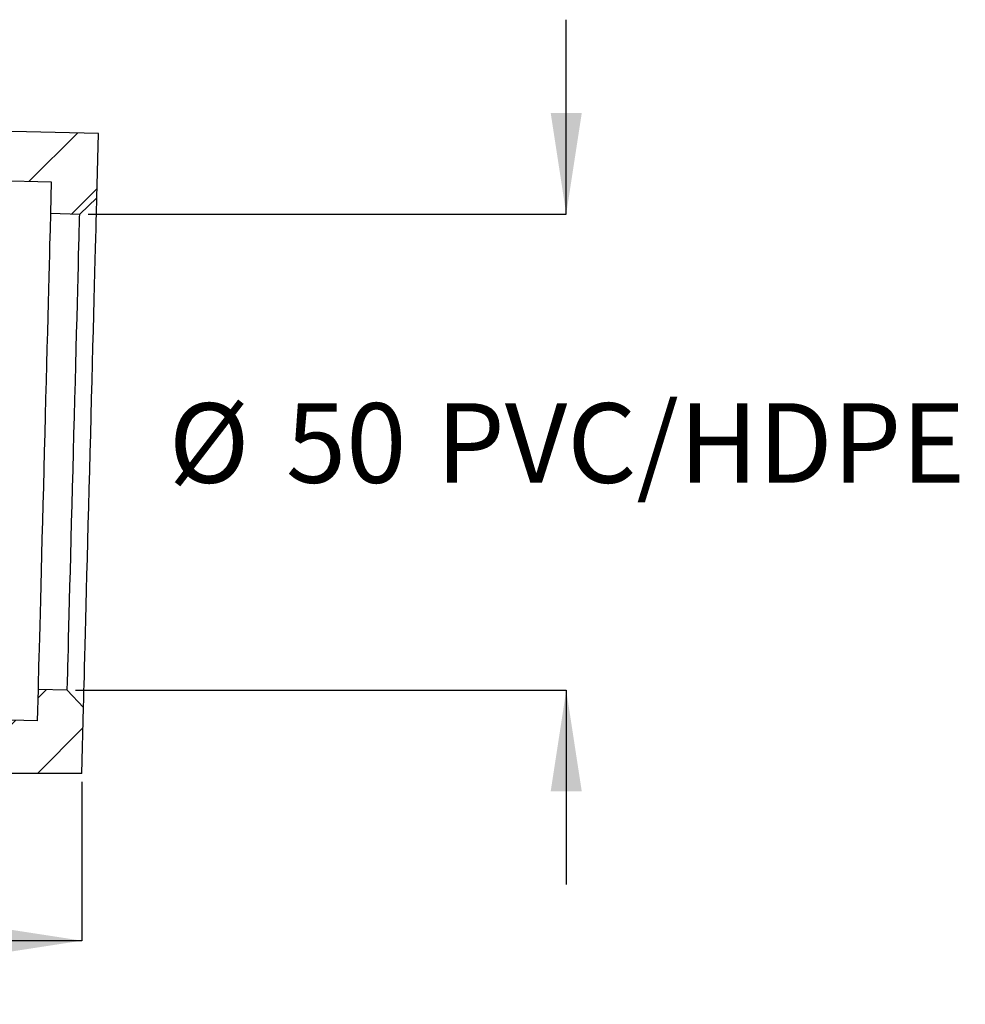
# Model space of a CAD drawing. Units: millimetres. Extents: x 38 to 204, y 22 to 201.
# Drawn here: x 147 to 204, y 22 to 81 of the extents above; entities that cross this region are included whole.
import ezdxf

# ---------------------------------------------------------------- set-up
doc = ezdxf.new("R2010")
doc.units = ezdxf.units.MM
doc.layers.add('DIMENSIONS', color=7, linetype='Continuous')
doc.styles.add('SLDTEXTSTYLE0', font='TXT', dxfattribs={"width": 0.7})
doc.dimstyles.new('SLDDIMSTYLE0', dxfattribs={"dimtxt": 6.0452, "dimasz": 2.116667, "dimexe": 0, "dimexo": 0.0625, "dimgap": 1.5113, "dimtad": 0, "dimtih": 1, "dimtoh": 1, "dimdec": 0, "dimlfac": 2, "dimrnd": 1e-09, "dimzin": 12, "dimdsep": 46, "dimtxsty": 'SLDTEXTSTYLE0', "dimsah": 1, "dimcen": 0.09, "dimadec": 0, "dimazin": 3, "dimtfac": 1, "dimtdec": 0, "dimtofl": 0, "dimtmove": 0, "dimatfit": 3, "dimfxl": 0, "dimfrac": 2, "dimtolj": 1, "dimtzin": 12, "dimarcsym": 0})
doc.dimstyles.new('SLDDIMSTYLE2', dxfattribs={"dimtxt": 6.0452, "dimasz": 2.116667, "dimexe": 0, "dimexo": 0.0625, "dimgap": 1.5113, "dimtad": 0, "dimtih": 1, "dimtoh": 1, "dimdec": 0, "dimlfac": 2, "dimrnd": 1e-09, "dimzin": 12, "dimdsep": 46, "dimtxsty": 'SLDTEXTSTYLE0', "dimsah": 1, "dimcen": 0.09, "dimadec": 0, "dimazin": 3, "dimtfac": 1, "dimtdec": 0, "dimtmove": 0, "dimatfit": 0, "dimfxl": 0, "dimfrac": 2, "dimtolj": 1, "dimtzin": 12, "dimarcsym": 0})

# ---------------------------------------------------------------- blocks, each defined once
blk = doc.blocks.new('_D_5')
at = {"layer": 'DIMENSIONS'}
for p, q in [((77.713, 72.566), (77.713, 25.849)), ((150.758, 35.349), (150.758, 25.849)), ((77.713, 25.849), (109.494, 25.849)), ((150.758, 25.849), (120.077, 25.849))]:
    blk.add_line(p, q, dxfattribs=at)
for points in [[(77.713, 25.849), (83.758, 24.919), (83.758, 26.779)], [(150.758, 25.849), (144.712, 26.779), (144.712, 24.919)]]:
    blk.add_solid(points, dxfattribs=at)
at = {"layer": 'DIMENSIONS', "insert": (109.494, 28.292), "char_height": 4.7625, "attachment_point": 1, "style": 'SLDTEXTSTYLE0'}
blk.add_mtext('146', dxfattribs=at)
blk = doc.blocks.new('_D_6')
at = {"layer": 'DIMENSIONS'}
for p, q in [((179.76, 69.322), (179.76, 80.948)), ((151.134, 69.322), (179.76, 69.322)), ((150.388, 40.832), (179.76, 40.832)), ((179.76, 40.832), (179.76, 29.207))]:
    blk.add_line(p, q, dxfattribs=at)
for points in [[(179.76, 69.322), (180.69, 75.368), (178.83, 75.368)], [(179.76, 40.832), (178.83, 34.787), (180.69, 34.787)]]:
    blk.add_solid(points, dxfattribs=at)
at = {"layer": 'DIMENSIONS', "char_height": 4.7625, "attachment_point": 1, "style": 'SLDTEXTSTYLE0'}
for s, insert in [('PVC/HDPE', (171.972, 58.005)), ('%%c', (155.96, 58.005)), ('50', (162.981, 58.005))]:
    blk.add_mtext(s, dxfattribs=dict(at, insert=insert))

msp = doc.modelspace()

# ---------------------------------------------------------------- hatches: boundary and pattern name
at = {"linetype": 'Continuous', "lineweight": 18}
h = msp.add_hatch(dxfattribs=at)
h.set_pattern_fill('ANSI31', angle=3e-322, style=0)
h.paths.add_polyline_path([(136.684, 65.698), (136.788, 69.685), (143.384, 69.512), (143.433, 71.387), (148.933, 71.243), (148.884, 69.368), (150.634, 69.322), (151.66, 70.296), (151.76, 74.13), (144.422, 74.322), (133.213, 73.546), (133.213, 66.349), (135.31, 66.349), (135.31, 65.734)], flags=0)
h = msp.add_hatch(dxfattribs=at)
h.set_pattern_fill('ANSI31', angle=3e-322, style=0)
edge = h.paths.add_edge_path(flags=0)
edge.add_line((111.26, 44.349), (111.26, 35.849))
edge.add_line((111.26, 35.849), (111.775, 35.849))
edge.add_line((111.775, 35.849), (111.849, 40.125))
edge.add_arc((113.349, 40.099), 1.5, 90, 179, ccw=False)
edge.add_line((113.349, 41.599), (131.028, 41.599))
edge.add_line((131.028, 41.599), (131.011, 41.267))
edge.add_arc((133.507, 41.136), 2.5, 177, 268.5)
edge.add_line((133.442, 38.637), (141.011, 38.439))
edge.add_arc((140.971, 36.939), 1.5, -3, 88.5, ccw=False)
edge.add_line((142.469, 36.861), (142.434, 36.191))
edge.add_line((142.434, 36.191), (142.525, 36.188))
edge.add_line((142.525, 36.188), (142.525, 35.849))
edge.add_line((142.525, 35.849), (150.758, 35.849))
edge.add_line((150.758, 35.849), (150.861, 39.806))
edge.add_line((150.861, 39.806), (149.888, 40.832))
edge.add_line((149.888, 40.832), (148.138, 40.878))
edge.add_line((148.138, 40.878), (148.089, 39.004))
edge.add_line((148.089, 39.004), (142.589, 39.148))
edge.add_line((142.589, 39.148), (142.638, 41.022))
edge.add_line((142.638, 41.022), (136.042, 41.195))
edge.add_line((136.042, 41.195), (136.121, 44.194))
edge.add_line((136.121, 44.194), (130.973, 44.329))
edge.add_line((130.973, 44.329), (130.973, 44.349))
edge.add_line((130.973, 44.349), (111.26, 44.349))

# ---------------------------------------------------------------- linework, layer by layer
at = {"color": 7, "linetype": 'Continuous', "lineweight": 25}
for p, q in [((151.76, 74.13), (144.422, 74.322)), ((151.66, 70.296), (151.76, 74.13)), ((143.433, 71.387), (148.933, 71.243)), ((148.933, 71.243), (148.884, 69.368)), ((151.66, 70.296), (150.634, 69.322)), ((148.884, 69.368), (150.634, 69.322)), ((148.138, 40.878), (148.089, 39.004)), ((149.888, 40.832), (148.138, 40.878)), ((149.888, 40.832), (150.861, 39.806)), ((150.758, 35.849), (150.861, 39.806)), ((148.089, 39.004), (142.589, 39.148)), ((150.758, 35.849), (142.525, 35.849))]:
    msp.add_line(p, q, dxfattribs=at)
at = {"color": 7, "linetype": 'Continuous', "lineweight": 25, "flags": 128}
for points in [[(150.861, 39.806), (150.862, 39.845), (150.865, 39.962), (150.87, 40.155), (150.877, 40.424), (150.886, 40.768), (150.897, 41.184), (150.91, 41.671), (150.925, 42.226), (150.941, 42.847), (150.959, 43.53), (150.978, 44.272), (150.999, 45.068), (151.021, 45.915), (151.045, 46.809), (151.069, 47.745), (151.095, 48.718), (151.121, 49.724), (151.148, 50.756), (151.176, 51.811), (151.204, 52.882), (151.232, 53.964), (151.26, 55.051), (151.289, 56.139), (151.317, 57.221), (151.345, 58.292), (151.373, 59.346), (151.4, 60.379), (151.426, 61.384), (151.452, 62.357), (151.476, 63.293), (151.5, 64.187), (151.522, 65.034), (151.543, 65.831), (151.562, 66.572), (151.58, 67.255), (151.596, 67.876), (151.611, 68.431), (151.623, 68.918), (151.634, 69.335), (151.643, 69.678), (151.65, 69.948), (151.655, 70.141), (151.659, 70.257), (151.66, 70.296)], [(148.884, 69.368), (148.883, 69.328), (148.88, 69.209), (148.875, 69.011), (148.868, 68.735), (148.859, 68.384), (148.847, 67.958), (148.834, 67.46), (148.82, 66.893), (148.803, 66.26), (148.785, 65.566), (148.765, 64.812), (148.744, 64.005), (148.721, 63.148), (148.698, 62.246), (148.673, 61.304), (148.648, 60.328), (148.621, 59.322), (148.594, 58.293), (148.567, 57.246), (148.539, 56.188), (148.511, 55.123), (148.483, 54.059), (148.456, 53), (148.428, 51.953), (148.401, 50.924), (148.375, 49.919), (148.349, 48.942), (148.325, 48.001), (148.301, 47.099), (148.279, 46.242), (148.258, 45.434), (148.238, 44.681), (148.22, 43.986), (148.203, 43.353), (148.188, 42.787), (148.175, 42.289), (148.164, 41.863), (148.155, 41.511), (148.148, 41.235), (148.142, 41.037), (148.139, 40.918), (148.138, 40.878)], [(149.888, 40.832), (149.889, 40.872), (149.892, 40.991), (149.897, 41.189), (149.904, 41.465), (149.913, 41.817), (149.925, 42.243), (149.938, 42.741), (149.952, 43.308), (149.969, 43.94), (149.987, 44.635), (150.007, 45.388), (150.028, 46.196), (150.051, 47.053), (150.074, 47.955), (150.099, 48.897), (150.124, 49.873), (150.151, 50.879), (150.178, 51.908), (150.205, 52.954), (150.233, 54.013), (150.261, 55.077), (150.289, 56.142), (150.316, 57.201), (150.344, 58.247), (150.371, 59.276), (150.397, 60.282), (150.423, 61.258), (150.447, 62.2), (150.471, 63.102), (150.493, 63.959), (150.514, 64.767), (150.534, 65.52), (150.552, 66.215), (150.569, 66.847), (150.584, 67.414), (150.597, 67.912), (150.608, 68.338), (150.617, 68.69), (150.624, 68.965), (150.63, 69.163), (150.633, 69.283), (150.634, 69.322)]]:
    msp.add_lwpolyline(points, dxfattribs=at)

# ---------------------------------------------------------------- dimensions: what is measured, and where the dimension line sits
at = {"layer": 'DIMENSIONS'}
dim = msp.add_linear_dim(base=(179.76, 40.832), p1=(150.634, 69.322), p2=(149.888, 40.832), angle=90, text='%%c<> PVC/HDPE', dimstyle='SLDDIMSTYLE2', dxfattribs=at)
dim.commit()
dim.dimension.update_dxf_attribs({"geometry": '_D_6', "text_midpoint": (179.76, 55.715), "dimtype": 160})
dim = msp.add_linear_dim(base=(150.758, 25.849), p1=(77.713, 73.066), p2=(150.758, 35.849), dimstyle='SLDDIMSTYLE0', dxfattribs=at)
dim.commit()
dim.dimension.update_dxf_attribs({"geometry": '_D_5', "text_midpoint": (114.785, 25.849), "dimtype": 160})

doc.saveas('drawing.dxf')
